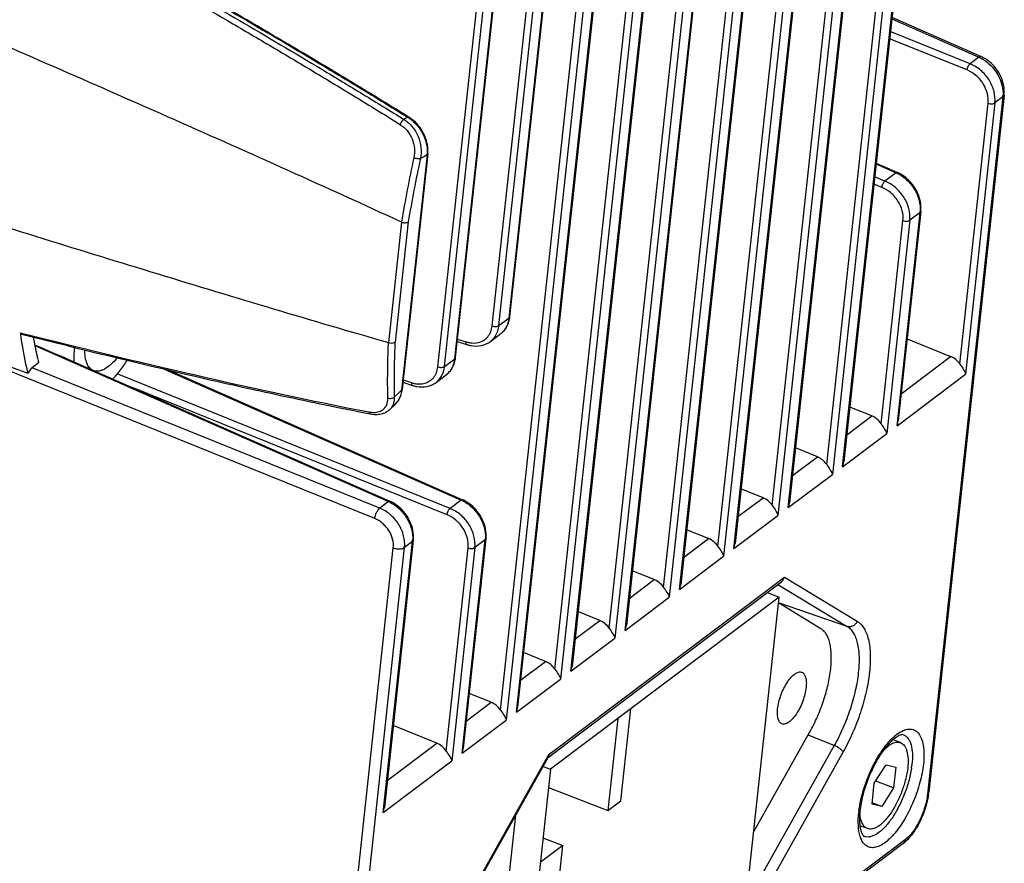
# Model space of a CAD drawing. Units: millimetres. Extents: x 25258 to 26568, y -9655 to -8765.
# Drawn here: x 26082 to 26141, y -9494 to -9444 of the extents above; entities that cross this region are included whole.
import ezdxf

# ---------------------------------------------------------------- set-up
doc = ezdxf.new("R2010")
doc.units = ezdxf.units.MM
doc.header["$LTSCALE"] = 20

msp = doc.modelspace()

# ---------------------------------------------------------------- linework, layer by layer
at = {"color": 7, "linetype": 'Continuous'}
for p, q in [((26127.671, -9472.812), (26134.54, -9409.273)), ((26134.583, -9409.207), (26127.738, -9472.519)), ((26126.717, -9472.688), (26133.561, -9409.387)), ((26133.964, -9409.366), (26127.054, -9473.276)), ((26129.961, -9470.246), (26136.542, -9409.375)), ((26136.946, -9409.355), (26130.299, -9470.834)), ((26130.915, -9470.37), (26137.496, -9409.499)), ((26137.539, -9409.432), (26130.982, -9470.077)), ((26124.426, -9475.255), (26131.461, -9410.188)), ((26131.504, -9410.121), (26124.493, -9474.962)), ((26123.472, -9475.131), (26130.461, -9410.495)), ((26130.864, -9410.475), (26123.81, -9475.719)), ((26117.937, -9480.14), (26124.992, -9414.896)), ((26125.034, -9414.83), (26118.005, -9479.847)), ((26116.984, -9480.016), (26123.953, -9415.557)), ((26124.356, -9415.537), (26117.321, -9480.604)), ((26114.693, -9482.583), (26121.603, -9418.673)), ((26121.646, -9418.606), (26114.76, -9482.29)), ((26113.739, -9482.459), (26120.543, -9419.528)), ((26120.947, -9419.508), (26114.077, -9483.047)), ((26127.094, -9423.341), (26121.249, -9477.405)), ((26111.449, -9485.026), (26118.096, -9423.547)), ((26118.138, -9423.48), (26111.516, -9484.733)), ((26120.228, -9477.574), (26126.032, -9423.892)), ((26126.435, -9423.871), (26120.566, -9478.162)), ((26121.182, -9477.698), (26127.052, -9423.407)), ((26110.495, -9484.901), (26117.01, -9424.639)), ((26117.414, -9424.619), (26110.832, -9485.49)), ((26111.014, -9461.481), (26114.434, -9429.848)), ((26111.057, -9461.415), (26114.477, -9429.782)), ((26109.994, -9461.966), (26113.312, -9431.282)), ((26110.398, -9461.945), (26113.715, -9431.261)), ((26107.77, -9463.924), (26110.521, -9438.481)), ((26107.812, -9463.858), (26110.563, -9438.414)), ((26106.75, -9464.408), (26109.324, -9440.606)), ((26107.153, -9464.388), (26109.727, -9440.586)), ((26133.842, -9443.629), (26139.042, -9445.924)), ((26133.851, -9443.539), (26139.182, -9445.891)), ((26138.525, -9446.314), (26133.759, -9444.389)), ((26138.34, -9446.687), (26133.713, -9444.818)), ((26139.042, -9445.924), (26138.525, -9446.314)), ((26140.481, -9448.294), (26135.981, -9489.912)), ((26140.552, -9448.184), (26136.053, -9489.801)), ((26140.006, -9448.652), (26138.255, -9464.843)), ((26140.481, -9448.294), (26140.006, -9448.652)), ((26140.552, -9448.184), (26140.481, -9448.294)), ((26137.917, -9464.255), (26139.602, -9448.673)), ((26104.841, -9449.571), (26104.726, -9449.635)), ((26104.956, -9449.507), (26104.841, -9449.571)), ((26104.976, -9449.474), (26104.865, -9449.405)), ((26105.017, -9449.499), (26104.956, -9449.507)), ((26105.017, -9449.499), (26104.976, -9449.474)), ((26105.017, -9449.499), (26105.017, -9449.499)), ((26106.105, -9451.76), (26104.586, -9465.804)), ((26106.147, -9451.694), (26104.629, -9465.738)), ((26105.908, -9451.867), (26105.712, -9451.974)), ((26106.105, -9451.76), (26105.908, -9451.867)), ((26106.147, -9451.694), (26106.105, -9451.76)), ((26132.905, -9452.294), (26134.1, -9452.822)), ((26132.911, -9452.24), (26134.184, -9452.802)), ((26133.439, -9453.319), (26132.821, -9453.069)), ((26134.1, -9452.822), (26133.439, -9453.319)), ((26133.254, -9453.692), (26132.774, -9453.499)), ((26135.579, -9455.127), (26134.226, -9467.634)), ((26135.579, -9455.127), (26135.536, -9455.194)), ((26133.205, -9467.803), (26134.516, -9455.678)), ((26134.92, -9455.658), (26133.543, -9468.391)), ((26134.159, -9467.927), (26135.536, -9455.194)), ((26135.536, -9455.194), (26134.92, -9455.658)), ((26104.584, -9455.766), (26103.807, -9462.958)), ((26104.989, -9455.76), (26104.214, -9462.925)), ((26110.398, -9461.945), (26111.014, -9461.481)), ((26111.014, -9461.481), (26111.057, -9461.415)), ((26081.839, -9462.372), (26081.908, -9462.39)), ((26107.933, -9462.746), (26108.416, -9462.907)), ((26109.889, -9462.892), (26110.518, -9462.418)), ((26134.756, -9462.736), (26137.362, -9463.789)), ((26102.982, -9473.465), (26077.054, -9462.991)), ((26082.7, -9463.138), (26103.806, -9472.453)), ((26107.917, -9462.889), (26108.469, -9463.072)), ((26107.153, -9464.388), (26107.77, -9463.924)), ((26107.77, -9463.924), (26107.812, -9463.858)), ((26134.401, -9466.018), (26137.362, -9463.789)), ((26082.925, -9464.161), (26082.532, -9464.457)), ((26103.289, -9472.842), (26082.532, -9464.457)), ((26085.018, -9464.107), (26085.034, -9464.111)), ((26085.034, -9464.111), (26103.891, -9472.433)), ((26090.385, -9464.525), (26108.145, -9472.363)), ((26107.484, -9472.86), (26087.612, -9464.832)), ((26090.653, -9464.587), (26108.229, -9472.343)), ((26106.645, -9465.334), (26107.274, -9464.861)), ((26134.159, -9467.927), (26138.255, -9464.843)), ((26107.299, -9473.234), (26088.457, -9465.622)), ((26104.673, -9465.332), (26105.225, -9465.515)), ((26104.688, -9465.189), (26105.172, -9465.349)), ((26104.174, -9466.196), (26104.38, -9466)), ((26104.38, -9466), (26104.586, -9465.804)), ((26104.629, -9465.738), (26104.586, -9465.804)), ((26103.891, -9466.948), (26104.198, -9466.655)), ((26132.65, -9467.336), (26131.336, -9466.805)), ((26102.618, -9467.192), (26102.729, -9467.214)), ((26102.729, -9467.213), (26102.729, -9467.213)), ((26131.157, -9468.461), (26132.65, -9467.336)), ((26130.915, -9470.37), (26133.543, -9468.391)), ((26127.912, -9470.903), (26129.406, -9469.779)), ((26129.406, -9469.779), (26128.091, -9469.248)), ((26127.671, -9472.812), (26130.299, -9470.834)), ((26126.161, -9472.222), (26124.847, -9471.691)), ((26103.806, -9472.453), (26103.289, -9472.842)), ((26108.145, -9472.363), (26107.484, -9472.86)), ((26124.668, -9473.346), (26126.161, -9472.222)), ((26124.426, -9475.255), (26127.054, -9473.276)), ((26122.917, -9474.664), (26121.603, -9474.133)), ((26103.492, -9491.016), (26105.243, -9474.825)), ((26105.286, -9474.758), (26103.559, -9490.723)), ((26105.243, -9474.825), (26104.767, -9475.183)), ((26105.286, -9474.758), (26105.243, -9474.825)), ((26108.204, -9487.468), (26109.581, -9474.735)), ((26109.624, -9474.668), (26108.272, -9487.175)), ((26109.581, -9474.735), (26108.965, -9475.199)), ((26109.624, -9474.668), (26109.581, -9474.735)), ((26121.424, -9475.789), (26122.917, -9474.664)), ((26099.595, -9516.834), (26104.095, -9475.217)), ((26100.268, -9516.8), (26104.767, -9475.183)), ((26107.251, -9487.344), (26108.561, -9475.219)), ((26108.965, -9475.199), (26107.588, -9487.932)), ((26121.182, -9477.698), (26123.81, -9475.719)), ((26119.673, -9477.107), (26118.358, -9476.576)), ((26113.36, -9487.707), (26127.256, -9477.244)), ((26113.375, -9487.555), (26127.436, -9476.968)), ((26118.179, -9478.231), (26119.673, -9477.107)), ((26127.049, -9477.4), (26131.182, -9479.899)), ((26127.436, -9476.968), (26131.786, -9479.598)), ((26126.413, -9477.879), (26127.118, -9478.151)), ((26127.118, -9478.151), (26113.471, -9488.425)), ((26117.937, -9480.14), (26120.566, -9478.162)), ((26125.106, -9496.754), (26127.118, -9478.151)), ((26129.622, -9480.038), (26127.08, -9478.502)), ((26131.182, -9479.899), (26127.081, -9478.495)), ((26116.428, -9479.55), (26115.114, -9479.019)), ((26114.935, -9480.674), (26116.428, -9479.55)), ((26114.693, -9482.583), (26117.321, -9480.604)), ((26113.184, -9481.992), (26111.87, -9481.461)), ((26111.691, -9483.117), (26113.184, -9481.992)), ((26111.449, -9485.026), (26114.077, -9483.047)), ((26109.94, -9484.435), (26108.625, -9483.904)), ((26108.446, -9485.559), (26109.94, -9484.435)), ((26117.671, -9490.309), (26118.265, -9484.816)), ((26108.204, -9487.468), (26110.832, -9485.49)), ((26117.492, -9485.398), (26116.898, -9490.891)), ((26106.695, -9486.878), (26104.089, -9485.825)), ((26125.601, -9492.18), (26128.955, -9486.204)), ((26130.413, -9487.014), (26128.851, -9486.39)), ((26134.37, -9486.841), (26133.928, -9486.671)), ((26103.734, -9489.107), (26106.695, -9486.878)), ((26130.413, -9487.014), (26125.145, -9496.401)), ((26130.943, -9487.398), (26125.203, -9497.625)), ((26103.492, -9491.016), (26107.588, -9487.932)), ((26107.634, -9497.782), (26113.375, -9487.555)), ((26107.644, -9497.863), (26113.351, -9487.695)), ((26113.471, -9488.425), (26111.459, -9507.029)), ((26113.035, -9488.258), (26113.471, -9488.425)), ((26132.804, -9489.27), (26133.515, -9488.164)), ((26133.515, -9488.164), (26134.092, -9488.301)), ((26134.092, -9488.301), (26133.957, -9489.544)), ((26133.957, -9489.544), (26132.892, -9489.133)), ((26113.352, -9489.524), (26116.898, -9490.891)), ((26132.67, -9490.513), (26132.804, -9489.27)), ((26133.957, -9489.544), (26133.246, -9490.65)), ((26116.898, -9490.891), (26117.671, -9490.309)), ((26133.246, -9490.65), (26132.67, -9490.513)), ((26133.246, -9490.65), (26132.679, -9490.431)), ((26109.755, -9506.372), (26111.398, -9491.174)), ((26132.392, -9491.973), (26131.954, -9491.804)), ((26134.659, -9492.628), (26101.185, -9517.83)), ((26113.027, -9492.53), (26114.209, -9492.985)), ((26134.534, -9492.864), (26101.06, -9518.065)), ((26114.209, -9492.985), (26112.869, -9493.994)), ((26113.743, -9497.292), (26114.209, -9492.985))]:
    msp.add_line(p, q, dxfattribs=at)
for centre, radius, start, end in [((26138.224, -9447.797), 2.044, 63.61389, 66.40997), ((26138.326, -9447.826), 2.116, 58.48101, 66.12493), ((26138.741, -9448.107), 1.75, 353.85361, 357.24427), ((26103.799, -9451.371), 2.193, 57.08502, 58.1738), ((26103.788, -9451.472), 2.324, 49.28219, 58.08176), ((26181.223, -9468.416), 77.673, 167.75048, 170.62724), ((26181.05, -9468.33), 77.093, 167.75059, 170.61592), ((26104.333, -9451.55), 1.784, 353.23472, 355.26955), ((26133.289, -9454.671), 2.02, 64.64059, 66.32619), ((26133.319, -9454.754), 2.135, 58.24208, 66.1103), ((26133.816, -9455.008), 1.73, 353.84195, 355.88652), ((26109.317, -9461.227), 1.75, 351.40089, 353.82772), ((26109.725, -9461.375), 1.311, 318.15541, 324.20487), ((26109.643, -9461.382), 1.369, 335.07382, 338.87637), ((26111.606, -9458.174), 30.061, 188.02806, 188.20207), ((26108.939, -9461.943), 1.036, 316.46526, 319.73155), ((26109.743, -9461.391), 1.287, 306.69628, 318.15704), ((26109.815, -9461.488), 1.166, 307.05419, 321.40833), ((25659.031, -10583.626), 1196.199, 69.277531, 69.543275), ((25981.497, -9703.094), 260.445, 66.57935, 67.13516), ((26108.931, -9461.356), 1.634, 251.6315, 254.67888), ((26106.072, -9463.669), 1.75, 351.40089, 353.82772), ((26106.399, -9463.824), 1.369, 335.07382, 338.87637), ((26105.694, -9464.386), 1.036, 316.46526, 319.73155), ((26106.498, -9463.833), 1.287, 306.69628, 318.15704), ((26106.571, -9463.931), 1.166, 307.05419, 321.40833), ((26106.481, -9463.818), 1.311, 318.15541, 324.20487), ((26105.687, -9463.798), 1.634, 251.6315, 254.67888), ((26103.244, -9465.727), 1.338, 335.26034, 338.74288), ((26102.96, -9465.563), 1.678, 345.26226, 351.49134), ((26102.866, -9465.547), 1.773, 351.45636, 353.83173), ((26103.415, -9465.832), 1.137, 313.58102, 319.84622), ((26103.233, -9465.664), 1.385, 326.91962, 331.66209), ((26102.94, -9465.534), 1.594, 259.03743, 262.77962), ((26102.995, -9474.302), 2.02, 64.64059, 66.32619), ((26103.026, -9474.385), 2.135, 58.24208, 66.1103), ((26107.334, -9474.212), 2.02, 64.64059, 66.32619), ((26107.364, -9474.295), 2.135, 58.24208, 66.1103), ((26103.523, -9474.639), 1.73, 353.84195, 355.88652), ((26107.861, -9474.549), 1.73, 353.84195, 355.88652), ((26113.193, -9487.606), 0.181, 330.7107, 337.20784), ((26129.667, -9487.563), 5.419, 351.42108, 353.81599), ((26131.998, -9489.362), 4.079, 352.1884, 353.81838), ((26137.939, -9491.681), 6.099, 172.74544, 173.82384), ((26137.17, -9491.48), 5.254, 173.82242, 175.15)]:
    msp.add_arc(centre, radius, start, end, dxfattribs=at)
for centre, major_axis, ratio, start_param, end_param in [((26137.239, -9464.638), (0.627, -0.779), 0.774844, 1.443177, 2.194724), ((26082.486, -9464.888), (0.18, 0.467), 0.407733, 0.578788, 1.569732), ((26132.527, -9468.186), (0.627, -0.779), 0.774844, 1.443177, 2.194724), ((26129.283, -9470.629), (0.627, -0.779), 0.774844, 1.443177, 2.194724), ((26126.038, -9473.071), (0.627, -0.779), 0.774844, 1.443177, 2.194724), ((26122.794, -9475.514), (0.627, -0.779), 0.774844, 1.443177, 2.194724), ((26119.549, -9477.957), (0.627, -0.779), 0.774844, 1.443177, 2.194724), ((26116.305, -9480.399), (0.627, -0.779), 0.774844, 1.443177, 2.194724), ((26113.061, -9482.842), (0.627, -0.779), 0.774844, 1.443177, 2.194724), ((26109.816, -9485.285), (0.627, -0.779), 0.774844, 1.443177, 2.194724), ((26106.572, -9487.727), (0.627, -0.779), 0.774844, 1.443177, 2.194724)]:
    msp.add_ellipse(centre, major_axis=major_axis, ratio=ratio, start_param=start_param, end_param=end_param, dxfattribs=at)
for points, knots in [([(26091.463, -9545.375), (26091.325, -9539.47), (26090.209, -9527.473), (26086.221, -9509.6), (26079.972, -9491.883), (26071.594, -9474.686), (26062.986, -9461.084), (26055.205, -9450.773), (26046.888, -9440.927), (26035.586, -9429.59), (26025.607, -9421.612), (26020.442, -9417.96)], [0, 0, 0, 0, 0.117412, 0.238687, 0.363171, 0.490003, 0.618178, 0.682458, 0.746666, 0.874272, 1, 1, 1, 1]), ([(26090.433, -9546.151), (26090.295, -9540.246), (26089.18, -9528.249), (26085.191, -9510.376), (26078.942, -9492.658), (26070.564, -9475.461), (26061.956, -9461.859), (26054.175, -9451.549), (26045.858, -9441.703), (26034.556, -9430.366), (26024.577, -9422.387), (26019.412, -9418.736)], [0, 0, 0, 0, 0.117412, 0.238687, 0.363171, 0.490003, 0.618178, 0.682458, 0.746666, 0.874272, 1, 1, 1, 1]), ([(26085.112, -9437.902), (26085.944, -9438.367), (26087.609, -9439.299), (26090.932, -9441.186), (26095.081, -9443.571), (26099.209, -9446.004), (26102.497, -9447.993), (26104.138, -9448.999), (26104.956, -9449.507)], [0, 0, 0, 0, 0.124426, 0.249013, 0.498588, 0.748855, 0.874314, 1, 1, 1, 1]), ([(26104.865, -9449.405), (26103.239, -9448.396), (26099.973, -9446.413), (26093.407, -9442.547), (26088.444, -9439.73), (26085.128, -9437.877)], [0, 0, 0, 0, 0.251147, 0.50141, 1, 1, 1, 1]), ([(26084.455, -9438.178), (26087.823, -9440.065), (26092.019, -9442.457), (26097.019, -9445.394), (26099.518, -9446.884), (26102.01, -9448.397), (26103.667, -9449.416), (26104.493, -9449.931)], [0, 0, 0, 0, 0.49854, 0.623577, 0.748818, 0.874287, 1, 1, 1, 1]), ([(26085.009, -9438.086), (26085.836, -9438.549), (26087.491, -9439.476), (26090.791, -9441.355), (26094.914, -9443.728), (26099.015, -9446.149), (26102.282, -9448.128), (26103.913, -9449.129), (26104.726, -9449.635)], [0, 0, 0, 0, 0.124429, 0.249002, 0.498573, 0.748844, 0.874303, 1, 1, 1, 1]), ([(26104.584, -9455.766), (26102.335, -9454.73), (26097.829, -9452.683), (26088.8, -9448.659), (26082.01, -9445.694), (26077.481, -9443.733)], [0, 0, 0, 0, 0.250557, 0.500669, 1, 1, 1, 1]), ([(26139.182, -9445.891), (26139.163, -9445.883), (26139.109, -9445.883), (26139.065, -9445.908), (26139.042, -9445.924)], [0, 0, 0, 0, 0.433154, 1, 1, 1, 1]), ([(26139.132, -9445.966), (26139.168, -9445.984), (26139.309, -9446.059), (26139.443, -9446.15), (26139.538, -9446.225)], [0, 0, 0, 0, 0.245087, 1, 1, 1, 1]), ([(26140.561, -9447.901), (26140.545, -9447.529), (26140.3, -9446.782), (26139.755, -9446.22), (26139.432, -9446.023)], [0, 0, 0, 0, 0.496255, 1, 1, 1, 1]), ([(26139.538, -9446.225), (26139.838, -9446.464), (26140.321, -9447.068), (26140.507, -9447.828), (26140.489, -9448.191)], [0, 0, 0, 0, 0.513507, 1, 1, 1, 1]), ([(26138.34, -9446.687), (26138.351, -9446.613), (26138.388, -9446.505), (26138.459, -9446.383), (26138.502, -9446.332), (26138.525, -9446.314)], [0, 0, 0, 0, 0.533968, 0.792216, 1, 1, 1, 1]), ([(26139.602, -9448.673), (26139.623, -9448.477), (26139.583, -9448.061), (26139.368, -9447.582), (26139.111, -9447.238), (26138.808, -9446.937), (26138.534, -9446.765), (26138.34, -9446.687)], [0, 0, 0, 0, 0.235922, 0.489723, 0.620012, 0.749786, 1, 1, 1, 1]), ([(26140.006, -9448.652), (26140.03, -9448.422), (26139.983, -9447.932), (26139.731, -9447.369), (26139.429, -9446.963), (26139.074, -9446.609), (26138.752, -9446.406), (26138.525, -9446.314)], [0, 0, 0, 0, 0.236025, 0.489918, 0.620208, 0.749963, 1, 1, 1, 1]), ([(26140.552, -9448.184), (26140.555, -9448.161), (26140.563, -9448.067), (26140.564, -9447.972), (26140.561, -9447.901)], [0, 0, 0, 0, 0.248015, 1, 1, 1, 1]), ([(26139.602, -9448.673), (26139.673, -9448.699), (26139.786, -9448.715), (26139.923, -9448.695), (26139.983, -9448.669), (26140.006, -9448.652)], [0, 0, 0, 0, 0.542863, 0.794907, 1, 1, 1, 1]), ([(26104.726, -9449.635), (26104.704, -9449.647), (26104.66, -9449.683), (26104.576, -9449.778), (26104.522, -9449.867), (26104.493, -9449.931)], [0, 0, 0, 0, 0.194011, 0.444149, 1, 1, 1, 1]), ([(26104.726, -9449.635), (26104.913, -9449.751), (26105.169, -9449.978), (26105.429, -9450.345), (26105.635, -9450.751), (26105.777, -9451.303), (26105.757, -9451.758), (26105.712, -9451.974)], [0, 0, 0, 0, 0.246403, 0.37302, 0.50064, 0.754176, 1, 1, 1, 1]), ([(26104.991, -9449.53), (26105.025, -9449.552), (26105.159, -9449.644), (26105.284, -9449.75), (26105.371, -9449.837)], [0, 0, 0, 0, 0.246066, 1, 1, 1, 1]), ([(26106.147, -9451.694), (26106.186, -9451.336), (26106.044, -9450.574), (26105.591, -9449.957), (26105.304, -9449.711)], [0, 0, 0, 0, 0.487491, 1, 1, 1, 1]), ([(26105.371, -9449.837), (26105.621, -9450.084), (26106.011, -9450.669), (26106.138, -9451.367), (26106.111, -9451.697)], [0, 0, 0, 0, 0.514993, 1, 1, 1, 1]), ([(26104.493, -9449.931), (26104.653, -9450.031), (26104.943, -9450.291), (26105.239, -9450.796), (26105.378, -9451.363), (26105.358, -9451.752), (26105.318, -9451.936)], [0, 0, 0, 0, 0.24632, 0.499769, 0.753491, 1, 1, 1, 1]), ([(26105.712, -9451.974), (26105.689, -9451.983), (26105.63, -9451.992), (26105.496, -9451.987), (26105.389, -9451.963), (26105.318, -9451.936)], [0, 0, 0, 0, 0.186752, 0.436846, 1, 1, 1, 1]), ([(26133.254, -9453.692), (26133.265, -9453.618), (26133.302, -9453.51), (26133.373, -9453.388), (26133.416, -9453.337), (26133.439, -9453.319)], [0, 0, 0, 0, 0.533968, 0.792216, 1, 1, 1, 1]), ([(26134.92, -9455.658), (26134.945, -9455.428), (26134.897, -9454.937), (26134.645, -9454.374), (26134.343, -9453.968), (26133.988, -9453.614), (26133.666, -9453.411), (26133.439, -9453.319)], [0, 0, 0, 0, 0.236025, 0.489918, 0.620208, 0.749963, 1, 1, 1, 1]), ([(26134.184, -9452.802), (26134.178, -9452.799), (26134.148, -9452.793), (26134.119, -9452.808), (26134.1, -9452.822)], [0, 0, 0, 0, 0.209517, 1, 1, 1, 1]), ([(26134.154, -9452.846), (26134.364, -9452.946), (26134.661, -9453.153), (26134.987, -9453.501), (26135.267, -9453.897), (26135.504, -9454.44), (26135.558, -9454.909), (26135.542, -9455.132)], [0, 0, 0, 0, 0.248185, 0.377321, 0.507352, 0.762014, 1, 1, 1, 1]), ([(26135.587, -9454.832), (26135.568, -9454.457), (26135.315, -9453.707), (26134.768, -9453.14), (26134.443, -9452.939)], [0, 0, 0, 0, 0.495493, 1, 1, 1, 1]), ([(26134.516, -9455.678), (26134.537, -9455.482), (26134.497, -9455.066), (26134.282, -9454.587), (26134.025, -9454.243), (26133.722, -9453.942), (26133.448, -9453.771), (26133.254, -9453.692)], [0, 0, 0, 0, 0.235922, 0.489723, 0.620012, 0.749786, 1, 1, 1, 1]), ([(26076.307, -9454.593), (26080.883, -9456.034), (26087.75, -9458.172), (26096.922, -9460.946), (26101.511, -9462.297), (26103.807, -9462.958)], [0, 0, 0, 0, 0.500758, 0.750634, 1, 1, 1, 1]), ([(26135.579, -9455.127), (26135.581, -9455.103), (26135.59, -9455.005), (26135.59, -9454.906), (26135.587, -9454.832)], [0, 0, 0, 0, 0.247149, 1, 1, 1, 1]), ([(26134.516, -9455.678), (26134.587, -9455.704), (26134.7, -9455.72), (26134.837, -9455.7), (26134.897, -9455.675), (26134.92, -9455.658)], [0, 0, 0, 0, 0.542863, 0.794907, 1, 1, 1, 1]), ([(26104.584, -9455.766), (26104.619, -9455.781), (26104.694, -9455.799), (26104.804, -9455.806), (26104.905, -9455.797), (26104.966, -9455.775), (26104.989, -9455.76)], [0, 0, 0, 0, 0.271419, 0.549226, 0.799937, 1, 1, 1, 1]), ([(26110.92, -9461.875), (26110.932, -9461.844), (26110.976, -9461.716), (26111.003, -9461.583), (26111.014, -9461.481)], [0, 0, 0, 0, 0.244222, 1, 1, 1, 1]), ([(26110.996, -9461.716), (26111.013, -9461.661), (26111.031, -9461.585), (26111.044, -9461.508), (26111.047, -9461.488)], [0, 0, 0, 0, 0.747729, 1, 1, 1, 1]), ([(26109.729, -9462.612), (26109.803, -9462.525), (26109.926, -9462.318), (26109.981, -9462.086), (26109.994, -9461.966)], [0, 0, 0, 0, 0.486314, 1, 1, 1, 1]), ([(26109.994, -9461.966), (26110.065, -9461.991), (26110.178, -9462.007), (26110.315, -9461.988), (26110.375, -9461.962), (26110.398, -9461.945)], [0, 0, 0, 0, 0.542864, 0.794907, 1, 1, 1, 1]), ([(26110.292, -9462.365), (26110.306, -9462.333), (26110.356, -9462.197), (26110.386, -9462.054), (26110.398, -9461.945)], [0, 0, 0, 0, 0.244786, 1, 1, 1, 1]), ([(26110.727, -9462.215), (26110.742, -9462.196), (26110.802, -9462.115), (26110.853, -9462.027), (26110.885, -9461.959)], [0, 0, 0, 0, 0.246665, 1, 1, 1, 1]), ([(26110.788, -9462.142), (26110.811, -9462.11), (26110.898, -9461.978), (26110.962, -9461.83), (26110.996, -9461.716)], [0, 0, 0, 0, 0.246924, 1, 1, 1, 1]), ([(26081.892, -9462.455), (26081.878, -9462.452), (26081.85, -9462.426), (26081.842, -9462.392), (26081.839, -9462.372)], [0, 0, 0, 0, 0.422986, 1, 1, 1, 1]), ([(26082.296, -9464.814), (26082.251, -9464.626), (26082.076, -9463.848), (26081.938, -9463.061), (26081.852, -9462.463)], [0, 0, 0, 0, 0.242049, 1, 1, 1, 1]), ([(26081.892, -9462.455), (26085.34, -9463.326), (26090.515, -9464.591), (26097.431, -9466.141), (26100.889, -9466.856), (26102.618, -9467.192)], [0, 0, 0, 0, 0.50181, 0.751491, 1, 1, 1, 1]), ([(26081.908, -9462.39), (26085.357, -9463.259), (26092.243, -9464.931), (26099.171, -9466.431), (26102.636, -9467.1)], [0, 0, 0, 0, 0.50188, 1, 1, 1, 1]), ([(26082.601, -9462.633), (26082.624, -9462.764), (26082.72, -9463.276), (26082.832, -9463.785), (26082.925, -9464.161)], [0, 0, 0, 0, 0.255615, 1, 1, 1, 1]), ([(26108.791, -9462.982), (26108.959, -9462.994), (26109.215, -9462.964), (26109.511, -9462.817), (26109.635, -9462.714), (26109.69, -9462.656)], [0, 0, 0, 0, 0.512046, 0.757147, 1, 1, 1, 1]), ([(26109.891, -9462.89), (26109.979, -9462.824), (26110.138, -9462.665), (26110.249, -9462.469), (26110.292, -9462.365)], [0, 0, 0, 0, 0.493404, 1, 1, 1, 1]), ([(26085.067, -9463.241), (26085.058, -9463.317), (26085.027, -9463.604), (26085.014, -9463.894), (26085.018, -9464.107)], [0, 0, 0, 0, 0.263133, 1, 1, 1, 1]), ([(26103.768, -9466.269), (26103.762, -9466), (26103.746, -9464.897), (26103.77, -9463.793), (26103.809, -9462.959)], [0, 0, 0, 0, 0.243241, 1, 1, 1, 1]), ([(26103.807, -9462.958), (26103.843, -9462.968), (26103.934, -9462.993), (26104.076, -9462.991), (26104.178, -9462.954), (26104.214, -9462.925)], [0, 0, 0, 0, 0.265869, 0.669424, 1, 1, 1, 1]), ([(26104.174, -9466.196), (26104.168, -9465.931), (26104.152, -9464.84), (26104.176, -9463.749), (26104.214, -9462.925)], [0, 0, 0, 0, 0.243265, 1, 1, 1, 1]), ([(26108.416, -9462.907), (26108.415, -9462.927), (26108.415, -9462.965), (26108.423, -9463.024), (26108.447, -9463.065), (26108.469, -9463.073)], [0, 0, 0, 0, 0.3364, 0.617636, 1, 1, 1, 1]), ([(26108.469, -9463.072), (26108.491, -9463.08), (26108.579, -9463.107), (26108.669, -9463.128), (26108.736, -9463.14)], [0, 0, 0, 0, 0.25241, 1, 1, 1, 1]), ([(26108.499, -9462.932), (26108.523, -9462.938), (26108.62, -9462.962), (26108.718, -9462.977), (26108.791, -9462.982)], [0, 0, 0, 0, 0.254677, 1, 1, 1, 1]), ([(26108.736, -9463.14), (26108.938, -9463.176), (26109.252, -9463.176), (26109.638, -9463.052), (26109.81, -9462.951), (26109.889, -9462.892)], [0, 0, 0, 0, 0.50884, 0.755851, 1, 1, 1, 1]), ([(26086.146, -9464.61), (26086.07, -9464.57), (26085.926, -9464.442), (26085.782, -9464.166), (26085.694, -9463.81), (26085.674, -9463.545), (26085.672, -9463.402)], [0, 0, 0, 0, 0.190061, 0.413166, 0.682157, 1, 1, 1, 1]), ([(26087.599, -9463.879), (26087.486, -9464.017), (26087.263, -9464.259), (26086.949, -9464.5), (26086.705, -9464.618), (26086.538, -9464.667), (26086.38, -9464.679), (26086.279, -9464.661), (26086.233, -9464.646)], [0, 0, 0, 0, 0.325386, 0.597355, 0.713339, 0.817283, 0.911598, 1, 1, 1, 1]), ([(26107.676, -9464.318), (26107.688, -9464.287), (26107.732, -9464.159), (26107.759, -9464.025), (26107.77, -9463.924)], [0, 0, 0, 0, 0.244222, 1, 1, 1, 1]), ([(26107.752, -9464.159), (26107.769, -9464.103), (26107.787, -9464.027), (26107.8, -9463.951), (26107.803, -9463.931)], [0, 0, 0, 0, 0.747729, 1, 1, 1, 1]), ([(26087.327, -9465.152), (26087.489, -9464.991), (26087.805, -9464.626), (26088.08, -9464.229), (26088.215, -9464.014)], [0, 0, 0, 0, 0.472645, 1, 1, 1, 1]), ([(26106.485, -9465.055), (26106.559, -9464.968), (26106.682, -9464.761), (26106.737, -9464.529), (26106.75, -9464.408)], [0, 0, 0, 0, 0.486314, 1, 1, 1, 1]), ([(26106.75, -9464.408), (26106.821, -9464.434), (26106.934, -9464.45), (26107.071, -9464.43), (26107.131, -9464.405), (26107.153, -9464.388)], [0, 0, 0, 0, 0.542864, 0.794907, 1, 1, 1, 1]), ([(26107.048, -9464.808), (26107.062, -9464.775), (26107.112, -9464.639), (26107.142, -9464.496), (26107.153, -9464.388)], [0, 0, 0, 0, 0.244786, 1, 1, 1, 1]), ([(26107.482, -9464.658), (26107.498, -9464.638), (26107.558, -9464.558), (26107.608, -9464.47), (26107.64, -9464.401)], [0, 0, 0, 0, 0.246665, 1, 1, 1, 1]), ([(26107.544, -9464.584), (26107.567, -9464.553), (26107.654, -9464.42), (26107.717, -9464.273), (26107.752, -9464.159)], [0, 0, 0, 0, 0.246924, 1, 1, 1, 1]), ([(26137.917, -9464.255), (26137.988, -9464.363), (26138.12, -9464.547), (26138.228, -9464.75), (26138.255, -9464.843)], [0, 0, 0, 0, 0.568715, 1, 1, 1, 1]), ([(26105.547, -9465.425), (26105.715, -9465.436), (26105.971, -9465.407), (26106.266, -9465.26), (26106.39, -9465.157), (26106.445, -9465.099)], [0, 0, 0, 0, 0.512046, 0.757147, 1, 1, 1, 1]), ([(26106.647, -9465.333), (26106.735, -9465.267), (26106.894, -9465.108), (26107.005, -9464.912), (26107.048, -9464.808)], [0, 0, 0, 0, 0.493404, 1, 1, 1, 1]), ([(26105.172, -9465.349), (26105.17, -9465.37), (26105.17, -9465.408), (26105.178, -9465.467), (26105.203, -9465.508), (26105.225, -9465.515)], [0, 0, 0, 0, 0.3364, 0.617636, 1, 1, 1, 1]), ([(26105.225, -9465.515), (26105.247, -9465.522), (26105.335, -9465.55), (26105.424, -9465.571), (26105.492, -9465.583)], [0, 0, 0, 0, 0.25241, 1, 1, 1, 1]), ([(26105.255, -9465.374), (26105.279, -9465.381), (26105.375, -9465.405), (26105.474, -9465.42), (26105.547, -9465.425)], [0, 0, 0, 0, 0.254677, 1, 1, 1, 1]), ([(26105.492, -9465.583), (26105.694, -9465.618), (26106.008, -9465.619), (26106.393, -9465.495), (26106.566, -9465.393), (26106.644, -9465.334)], [0, 0, 0, 0, 0.50884, 0.755851, 1, 1, 1, 1]), ([(26103.724, -9466.601), (26103.732, -9466.575), (26103.761, -9466.467), (26103.771, -9466.354), (26103.768, -9466.269)], [0, 0, 0, 0, 0.239706, 1, 1, 1, 1]), ([(26103.768, -9466.269), (26103.839, -9466.294), (26103.986, -9466.304), (26104.128, -9466.246), (26104.174, -9466.196)], [0, 0, 0, 0, 0.52522, 1, 1, 1, 1]), ([(26104.117, -9466.588), (26104.127, -9466.558), (26104.163, -9466.431), (26104.176, -9466.297), (26104.174, -9466.196)], [0, 0, 0, 0, 0.239986, 1, 1, 1, 1]), ([(26104.459, -9466.287), (26104.448, -9466.312), (26104.398, -9466.411), (26104.336, -9466.502), (26104.284, -9466.565)], [0, 0, 0, 0, 0.254571, 1, 1, 1, 1]), ([(26104.452, -9466.321), (26104.466, -9466.295), (26104.52, -9466.189), (26104.56, -9466.076), (26104.583, -9465.989)], [0, 0, 0, 0, 0.247254, 1, 1, 1, 1]), ([(26104.586, -9465.804), (26104.583, -9465.84), (26104.565, -9465.979), (26104.529, -9466.115), (26104.491, -9466.212)], [0, 0, 0, 0, 0.256785, 1, 1, 1, 1]), ([(26103.009, -9467.124), (26103.119, -9467.115), (26103.33, -9467.069), (26103.507, -9466.941), (26103.574, -9466.866)], [0, 0, 0, 0, 0.523262, 1, 1, 1, 1]), ([(26103.574, -9466.866), (26103.59, -9466.847), (26103.654, -9466.767), (26103.7, -9466.674), (26103.724, -9466.601)], [0, 0, 0, 0, 0.245873, 1, 1, 1, 1]), ([(26103.892, -9466.947), (26103.943, -9466.898), (26104.034, -9466.787), (26104.094, -9466.657), (26104.117, -9466.588)], [0, 0, 0, 0, 0.492792, 1, 1, 1, 1]), ([(26102.636, -9467.1), (26102.644, -9467.127), (26102.663, -9467.176), (26102.707, -9467.209), (26102.729, -9467.213)], [0, 0, 0, 0, 0.566531, 1, 1, 1, 1]), ([(26102.729, -9467.213), (26102.837, -9467.234), (26103.051, -9467.258), (26103.367, -9467.23), (26103.655, -9467.13), (26103.82, -9467.015), (26103.891, -9466.948)], [0, 0, 0, 0, 0.26743, 0.520596, 0.763043, 1, 1, 1, 1]), ([(26102.739, -9467.116), (26102.762, -9467.119), (26102.852, -9467.128), (26102.943, -9467.129), (26103.009, -9467.124)], [0, 0, 0, 0, 0.258882, 1, 1, 1, 1]), ([(26133.205, -9467.803), (26133.276, -9467.911), (26133.408, -9468.094), (26133.516, -9468.297), (26133.543, -9468.391)], [0, 0, 0, 0, 0.568715, 1, 1, 1, 1]), ([(26129.961, -9470.246), (26130.032, -9470.354), (26130.163, -9470.537), (26130.271, -9470.74), (26130.299, -9470.834)], [0, 0, 0, 0, 0.568715, 1, 1, 1, 1]), ([(26103.891, -9472.433), (26103.885, -9472.43), (26103.855, -9472.424), (26103.826, -9472.439), (26103.806, -9472.453)], [0, 0, 0, 0, 0.209517, 1, 1, 1, 1]), ([(26103.86, -9472.477), (26104.071, -9472.577), (26104.368, -9472.784), (26104.694, -9473.132), (26104.974, -9473.528), (26105.211, -9474.071), (26105.265, -9474.54), (26105.248, -9474.763)], [0, 0, 0, 0, 0.248185, 0.377321, 0.507352, 0.762014, 1, 1, 1, 1]), ([(26105.294, -9474.464), (26105.275, -9474.088), (26105.022, -9473.338), (26104.475, -9472.771), (26104.15, -9472.57)], [0, 0, 0, 0, 0.495493, 1, 1, 1, 1]), ([(26108.229, -9472.343), (26108.223, -9472.34), (26108.193, -9472.334), (26108.164, -9472.349), (26108.145, -9472.363)], [0, 0, 0, 0, 0.209517, 1, 1, 1, 1]), ([(26108.199, -9472.387), (26108.409, -9472.487), (26108.706, -9472.694), (26109.033, -9473.042), (26109.312, -9473.438), (26109.549, -9473.981), (26109.603, -9474.45), (26109.587, -9474.673)], [0, 0, 0, 0, 0.248185, 0.377321, 0.507352, 0.762014, 1, 1, 1, 1]), ([(26109.632, -9474.374), (26109.613, -9473.998), (26109.361, -9473.248), (26108.813, -9472.681), (26108.488, -9472.48)], [0, 0, 0, 0, 0.495493, 1, 1, 1, 1]), ([(26126.717, -9472.688), (26126.787, -9472.796), (26126.919, -9472.98), (26127.027, -9473.182), (26127.054, -9473.276)], [0, 0, 0, 0, 0.568715, 1, 1, 1, 1]), ([(26102.982, -9473.465), (26102.99, -9473.405), (26103.021, -9473.282), (26103.091, -9473.108), (26103.179, -9472.957), (26103.251, -9472.873), (26103.289, -9472.842)], [0, 0, 0, 0, 0.25827, 0.534675, 0.792531, 1, 1, 1, 1]), ([(26104.767, -9475.183), (26104.792, -9474.953), (26104.745, -9474.462), (26104.493, -9473.899), (26104.192, -9473.492), (26103.838, -9473.138), (26103.516, -9472.935), (26103.289, -9472.842)], [0, 0, 0, 0, 0.236083, 0.490049, 0.620352, 0.750092, 1, 1, 1, 1]), ([(26107.299, -9473.234), (26107.31, -9473.159), (26107.347, -9473.051), (26107.418, -9472.929), (26107.461, -9472.878), (26107.484, -9472.86)], [0, 0, 0, 0, 0.533968, 0.792216, 1, 1, 1, 1]), ([(26108.561, -9475.219), (26108.583, -9475.024), (26108.542, -9474.607), (26108.327, -9474.128), (26108.07, -9473.784), (26107.767, -9473.483), (26107.493, -9473.312), (26107.299, -9473.234)], [0, 0, 0, 0, 0.235922, 0.489723, 0.620012, 0.749786, 1, 1, 1, 1]), ([(26108.965, -9475.199), (26108.99, -9474.969), (26108.942, -9474.478), (26108.69, -9473.915), (26108.388, -9473.509), (26108.033, -9473.155), (26107.711, -9472.952), (26107.484, -9472.86)], [0, 0, 0, 0, 0.236025, 0.489918, 0.620208, 0.749963, 1, 1, 1, 1]), ([(26104.095, -9475.217), (26104.114, -9475.044), (26104.078, -9474.676), (26103.888, -9474.254), (26103.661, -9473.95), (26103.394, -9473.685), (26103.152, -9473.534), (26102.982, -9473.465)], [0, 0, 0, 0, 0.235922, 0.489723, 0.620012, 0.749786, 1, 1, 1, 1]), ([(26105.285, -9474.758), (26105.288, -9474.734), (26105.297, -9474.636), (26105.297, -9474.538), (26105.294, -9474.464)], [0, 0, 0, 0, 0.247149, 1, 1, 1, 1]), ([(26109.624, -9474.668), (26109.626, -9474.644), (26109.635, -9474.546), (26109.635, -9474.448), (26109.632, -9474.374)], [0, 0, 0, 0, 0.247149, 1, 1, 1, 1]), ([(26104.095, -9475.217), (26104.153, -9475.238), (26104.277, -9475.268), (26104.462, -9475.278), (26104.63, -9475.253), (26104.73, -9475.211), (26104.767, -9475.183)], [0, 0, 0, 0, 0.268694, 0.544039, 0.795435, 1, 1, 1, 1]), ([(26108.561, -9475.219), (26108.632, -9475.245), (26108.745, -9475.261), (26108.882, -9475.241), (26108.942, -9475.216), (26108.965, -9475.199)], [0, 0, 0, 0, 0.542863, 0.794907, 1, 1, 1, 1]), ([(26123.472, -9475.131), (26123.543, -9475.239), (26123.675, -9475.422), (26123.783, -9475.625), (26123.81, -9475.719)], [0, 0, 0, 0, 0.568715, 1, 1, 1, 1]), ([(26127.256, -9477.244), (26127.3, -9477.212), (26127.376, -9477.127), (26127.421, -9477.023), (26127.436, -9476.968)], [0, 0, 0, 0, 0.490193, 1, 1, 1, 1]), ([(26120.228, -9477.574), (26120.298, -9477.681), (26120.43, -9477.865), (26120.538, -9478.068), (26120.566, -9478.162)], [0, 0, 0, 0, 0.568715, 1, 1, 1, 1]), ([(26131.786, -9479.598), (26131.866, -9479.646), (26132.017, -9479.771), (26132.202, -9480.018), (26132.35, -9480.328), (26132.507, -9480.844), (26132.591, -9481.625), (26132.537, -9482.675), (26132.336, -9483.836), (26131.996, -9485.049), (26131.534, -9486.253), (26131.152, -9487.026), (26130.943, -9487.398)], [0, 0, 0, 0, 0.033372, 0.069887, 0.110747, 0.156655, 0.264312, 0.391908, 0.535369, 0.688984, 0.846158, 1, 1, 1, 1]), ([(26131.786, -9479.598), (26131.762, -9479.657), (26131.692, -9479.766), (26131.54, -9479.881), (26131.361, -9479.933), (26131.238, -9479.919), (26131.182, -9479.899)], [0, 0, 0, 0, 0.258693, 0.513793, 0.760922, 1, 1, 1, 1]), ([(26116.984, -9480.016), (26117.054, -9480.124), (26117.186, -9480.307), (26117.294, -9480.51), (26117.321, -9480.604)], [0, 0, 0, 0, 0.568715, 1, 1, 1, 1]), ([(26128.955, -9486.204), (26129.12, -9485.91), (26129.422, -9485.299), (26129.787, -9484.348), (26130.056, -9483.389), (26130.215, -9482.471), (26130.252, -9481.752), (26130.214, -9481.237), (26130.156, -9480.905), (26130.068, -9480.615), (26129.95, -9480.37), (26129.804, -9480.175), (26129.684, -9480.076), (26129.622, -9480.038)], [0, 0, 0, 0, 0.153832, 0.310975, 0.46457, 0.608009, 0.735586, 0.79212, 0.843363, 0.889268, 0.930117, 0.966624, 1, 1, 1, 1]), ([(26131.182, -9479.899), (26131.254, -9479.943), (26131.393, -9480.057), (26131.561, -9480.282), (26131.697, -9480.565), (26131.84, -9481.036), (26131.916, -9481.748), (26131.867, -9482.706), (26131.683, -9483.765), (26131.373, -9484.872), (26130.952, -9485.97), (26130.603, -9486.675), (26130.413, -9487.014)], [0, 0, 0, 0, 0.033373, 0.069889, 0.11075, 0.156657, 0.264313, 0.391908, 0.535367, 0.68898, 0.846153, 1, 1, 1, 1]), ([(26113.739, -9482.459), (26113.81, -9482.567), (26113.942, -9482.75), (26114.05, -9482.953), (26114.077, -9483.047)], [0, 0, 0, 0, 0.568715, 1, 1, 1, 1]), ([(26127.034, -9484.818), (26127.049, -9484.684), (26127.1, -9484.407), (26127.226, -9483.997), (26127.396, -9483.599), (26127.599, -9483.242), (26127.791, -9482.986), (26127.952, -9482.825), (26128.066, -9482.733), (26128.177, -9482.667), (26128.284, -9482.627), (26128.385, -9482.616), (26128.449, -9482.628), (26128.477, -9482.639)], [0, 0, 0, 0, 0.144431, 0.299451, 0.455925, 0.604538, 0.736883, 0.794939, 0.846872, 0.892569, 0.932434, 0.967576, 1, 1, 1, 1]), ([(26128.477, -9482.639), (26128.504, -9482.649), (26128.555, -9482.679), (26128.618, -9482.746), (26128.67, -9482.835), (26128.708, -9482.944), (26128.735, -9483.071), (26128.753, -9483.271), (26128.745, -9483.43), (26128.734, -9483.539)], [0, 0, 0, 0, 0.084731, 0.17558, 0.277263, 0.392562, 0.522784, 0.668108, 1, 1, 1, 1]), ([(26128.734, -9483.539), (26128.719, -9483.674), (26128.668, -9483.951), (26128.542, -9484.361), (26128.372, -9484.758), (26128.169, -9485.116), (26127.977, -9485.371), (26127.816, -9485.533), (26127.702, -9485.624), (26127.591, -9485.691), (26127.484, -9485.73), (26127.382, -9485.742), (26127.319, -9485.729), (26127.291, -9485.718)], [0, 0, 0, 0, 0.144431, 0.299451, 0.455925, 0.604538, 0.736883, 0.794939, 0.846872, 0.892569, 0.932434, 0.967576, 1, 1, 1, 1]), ([(26110.495, -9484.901), (26110.565, -9485.009), (26110.697, -9485.193), (26110.805, -9485.396), (26110.832, -9485.49)], [0, 0, 0, 0, 0.568715, 1, 1, 1, 1]), ([(26127.291, -9485.718), (26127.264, -9485.708), (26127.213, -9485.679), (26127.15, -9485.611), (26127.098, -9485.522), (26127.059, -9485.414), (26127.033, -9485.287), (26127.015, -9485.086), (26127.022, -9484.928), (26127.034, -9484.818)], [0, 0, 0, 0, 0.084731, 0.17558, 0.277263, 0.392562, 0.522784, 0.668108, 1, 1, 1, 1]), ([(26134.156, -9486.341), (26134.271, -9486.255), (26134.494, -9486.114), (26134.802, -9486.023), (26135.024, -9486.031), (26135.173, -9486.072), (26135.308, -9486.149), (26135.473, -9486.302), (26135.633, -9486.587), (26135.743, -9487.018), (26135.782, -9487.541), (26135.76, -9487.917), (26135.738, -9488.117)], [0, 0, 0, 0, 0.129451, 0.235627, 0.282694, 0.327867, 0.373269, 0.420974, 0.529334, 0.661423, 0.819091, 1, 1, 1, 1]), ([(26132.358, -9489.083), (26132.461, -9488.81), (26132.688, -9488.285), (26133.088, -9487.56), (26133.525, -9486.943), (26133.853, -9486.595), (26134.02, -9486.451)], [0, 0, 0, 0, 0.278724, 0.545704, 0.789266, 1, 1, 1, 1]), ([(26134.129, -9486.508), (26134.055, -9486.556), (26133.901, -9486.675), (26133.58, -9486.989), (26133.18, -9487.51), (26132.749, -9488.257), (26132.505, -9488.814), (26132.395, -9489.107)], [0, 0, 0, 0, 0.083771, 0.184204, 0.424925, 0.703334, 1, 1, 1, 1]), ([(26133.349, -9487.299), (26133.436, -9487.208), (26133.605, -9487.049), (26133.875, -9486.877), (26134.134, -9486.796), (26134.3, -9486.814), (26134.37, -9486.841)], [0, 0, 0, 0, 0.320891, 0.589612, 0.810292, 1, 1, 1, 1]), ([(26134.02, -9486.451), (26134.032, -9486.441), (26134.076, -9486.404), (26134.121, -9486.367), (26134.156, -9486.341)], [0, 0, 0, 0, 0.255837, 1, 1, 1, 1]), ([(26134.219, -9486.454), (26134.212, -9486.458), (26134.181, -9486.475), (26134.151, -9486.493), (26134.129, -9486.508)], [0, 0, 0, 0, 0.237149, 1, 1, 1, 1]), ([(26134.55, -9486.374), (26134.519, -9486.362), (26134.448, -9486.363), (26134.337, -9486.396), (26134.261, -9486.431), (26134.219, -9486.454)], [0, 0, 0, 0, 0.286595, 0.581627, 1, 1, 1, 1]), ([(26134.37, -9486.841), (26134.413, -9486.858), (26134.499, -9486.907), (26134.605, -9487.02), (26134.69, -9487.168), (26134.782, -9487.424), (26134.832, -9487.823), (26134.817, -9488.159), (26134.797, -9488.341)], [0, 0, 0, 0, 0.084765, 0.175672, 0.277378, 0.392719, 0.668003, 1, 1, 1, 1]), ([(26134.55, -9486.374), (26134.601, -9486.394), (26134.702, -9486.453), (26134.827, -9486.585), (26134.928, -9486.76), (26135.037, -9487.064), (26135.096, -9487.535), (26135.078, -9487.932), (26135.054, -9488.147)], [0, 0, 0, 0, 0.084768, 0.175657, 0.277385, 0.392735, 0.667961, 1, 1, 1, 1]), ([(26107.251, -9487.344), (26107.321, -9487.452), (26107.453, -9487.635), (26107.561, -9487.838), (26107.588, -9487.932)], [0, 0, 0, 0, 0.568715, 1, 1, 1, 1]), ([(26130.943, -9487.398), (26130.924, -9487.362), (26130.86, -9487.288), (26130.689, -9487.149), (26130.529, -9487.061), (26130.413, -9487.014)], [0, 0, 0, 0, 0.184857, 0.434421, 1, 1, 1, 1]), ([(26113.36, -9487.677), (26113.364, -9487.668), (26113.377, -9487.628), (26113.378, -9487.586), (26113.375, -9487.555)], [0, 0, 0, 0, 0.234759, 1, 1, 1, 1]), ([(26135.738, -9488.117), (26135.698, -9488.485), (26135.548, -9489.239), (26135.173, -9490.336), (26134.672, -9491.36), (26134.168, -9492.105), (26133.734, -9492.576), (26133.425, -9492.838), (26133.124, -9493.019), (26132.836, -9493.115), (26132.564, -9493.118), (26132.322, -9493.018), (26132.129, -9492.824), (26132.04, -9492.656), (26132.003, -9492.563)], [0, 0, 0, 0, 0.156316, 0.323967, 0.488926, 0.637534, 0.702242, 0.759264, 0.808322, 0.850032, 0.88634, 0.920754, 0.957522, 1, 1, 1, 1]), ([(26135.025, -9488.371), (26134.986, -9488.633), (26134.87, -9489.164), (26134.609, -9489.942), (26134.271, -9490.686), (26133.877, -9491.348), (26133.454, -9491.887), (26133.077, -9492.227), (26132.779, -9492.396), (26132.577, -9492.466), (26132.385, -9492.485), (26132.266, -9492.46), (26132.212, -9492.439)], [0, 0, 0, 0, 0.148969, 0.305886, 0.462221, 0.609349, 0.739675, 0.847719, 0.892829, 0.932373, 0.967459, 1, 1, 1, 1]), ([(26134.797, -9488.341), (26134.773, -9488.565), (26134.687, -9489.027), (26134.478, -9489.71), (26134.194, -9490.373), (26133.855, -9490.969), (26133.487, -9491.458), (26133.155, -9491.77), (26132.892, -9491.927), (26132.714, -9491.993), (26132.545, -9492.012), (26132.439, -9491.991), (26132.392, -9491.973)], [0, 0, 0, 0, 0.144445, 0.29951, 0.456003, 0.604644, 0.737009, 0.846843, 0.892552, 0.932419, 0.967571, 1, 1, 1, 1]), ([(26131.889, -9490.911), (26131.928, -9490.608), (26132.051, -9489.988), (26132.243, -9489.387), (26132.358, -9489.083)], [0, 0, 0, 0, 0.484463, 1, 1, 1, 1]), ([(26132.395, -9489.107), (26132.281, -9489.41), (26132.094, -9490.005), (26131.979, -9490.618), (26131.947, -9490.915)], [0, 0, 0, 0, 0.520318, 1, 1, 1, 1]), ([(26136.053, -9489.801), (26136.05, -9489.822), (26136.033, -9489.865), (26136.001, -9489.897), (26135.981, -9489.912)], [0, 0, 0, 0, 0.46535, 1, 1, 1, 1]), ([(26135.981, -9489.912), (26135.953, -9490.176), (26135.834, -9490.716), (26135.538, -9491.475), (26135.202, -9492.051), (26134.897, -9492.422), (26134.739, -9492.568), (26134.659, -9492.628)], [0, 0, 0, 0, 0.258754, 0.533944, 0.790891, 0.902918, 1, 1, 1, 1]), ([(26136.038, -9489.916), (26136.008, -9490.14), (26135.909, -9490.594), (26135.679, -9491.251), (26135.376, -9491.868), (26135.126, -9492.243), (26134.99, -9492.411)], [0, 0, 0, 0, 0.247818, 0.507198, 0.762743, 1, 1, 1, 1]), ([(26131.95, -9491.097), (26131.949, -9491.083), (26131.945, -9491.027), (26131.943, -9490.97), (26131.942, -9490.928)], [0, 0, 0, 0, 0.24407, 1, 1, 1, 1]), ([(26131.959, -9492.442), (26131.894, -9492.238), (26131.826, -9491.762), (26131.848, -9491.285), (26131.876, -9491.025)], [0, 0, 0, 0, 0.449931, 1, 1, 1, 1]), ([(26131.935, -9491.036), (26131.918, -9491.24), (26131.909, -9491.532), (26131.95, -9491.892), (26131.996, -9492.099), (26132.056, -9492.255), (26132.12, -9492.369), (26132.177, -9492.426), (26132.212, -9492.439)], [0, 0, 0, 0, 0.415918, 0.588734, 0.732937, 0.845593, 0.924957, 1, 1, 1, 1]), ([(26132.392, -9491.973), (26132.329, -9491.949), (26132.206, -9491.865), (26132.074, -9491.666), (26131.986, -9491.403), (26131.958, -9491.205), (26131.95, -9491.097)], [0, 0, 0, 0, 0.195924, 0.418807, 0.684869, 1, 1, 1, 1]), ([(26132.003, -9492.563), (26131.999, -9492.554), (26131.983, -9492.514), (26131.969, -9492.473), (26131.959, -9492.442)], [0, 0, 0, 0, 0.244234, 1, 1, 1, 1]), ([(26134.534, -9492.864), (26134.569, -9492.837), (26134.629, -9492.765), (26134.654, -9492.675), (26134.659, -9492.628)], [0, 0, 0, 0, 0.482942, 1, 1, 1, 1]), ([(26134.718, -9492.707), (26134.703, -9492.721), (26134.644, -9492.776), (26134.582, -9492.827), (26134.534, -9492.864)], [0, 0, 0, 0, 0.256897, 1, 1, 1, 1]), ([(26134.99, -9492.411), (26134.968, -9492.438), (26134.883, -9492.541), (26134.791, -9492.639), (26134.718, -9492.707)], [0, 0, 0, 0, 0.258257, 1, 1, 1, 1])]:
    msp.add_open_spline(points, degree=3, knots=knots, dxfattribs=at)
for points in [[(26104.195, -9466.658), (26104.27, -9466.587), (26104.337, -9466.506), (26104.394, -9466.42)], [(26134.159, -9467.927), (26134.192, -9467.832), (26134.216, -9467.734), (26134.226, -9467.634)], [(26130.915, -9470.37), (26130.948, -9470.275), (26130.971, -9470.176), (26130.982, -9470.077)], [(26127.671, -9472.812), (26127.704, -9472.718), (26127.727, -9472.619), (26127.738, -9472.519)], [(26124.426, -9475.255), (26124.459, -9475.16), (26124.483, -9475.062), (26124.493, -9474.962)], [(26121.182, -9477.698), (26121.215, -9477.603), (26121.238, -9477.504), (26121.249, -9477.405)], [(26117.937, -9480.14), (26117.971, -9480.046), (26117.994, -9479.947), (26118.005, -9479.847)], [(26114.693, -9482.583), (26114.726, -9482.488), (26114.749, -9482.39), (26114.76, -9482.29)], [(26111.449, -9485.026), (26111.482, -9484.931), (26111.505, -9484.832), (26111.516, -9484.733)], [(26108.204, -9487.468), (26108.237, -9487.374), (26108.261, -9487.275), (26108.272, -9487.175)], [(26103.492, -9491.016), (26103.525, -9490.921), (26103.549, -9490.822), (26103.559, -9490.723)]]:
    msp.add_open_spline(points, degree=3, dxfattribs=at)

doc.saveas('drawing.dxf')
